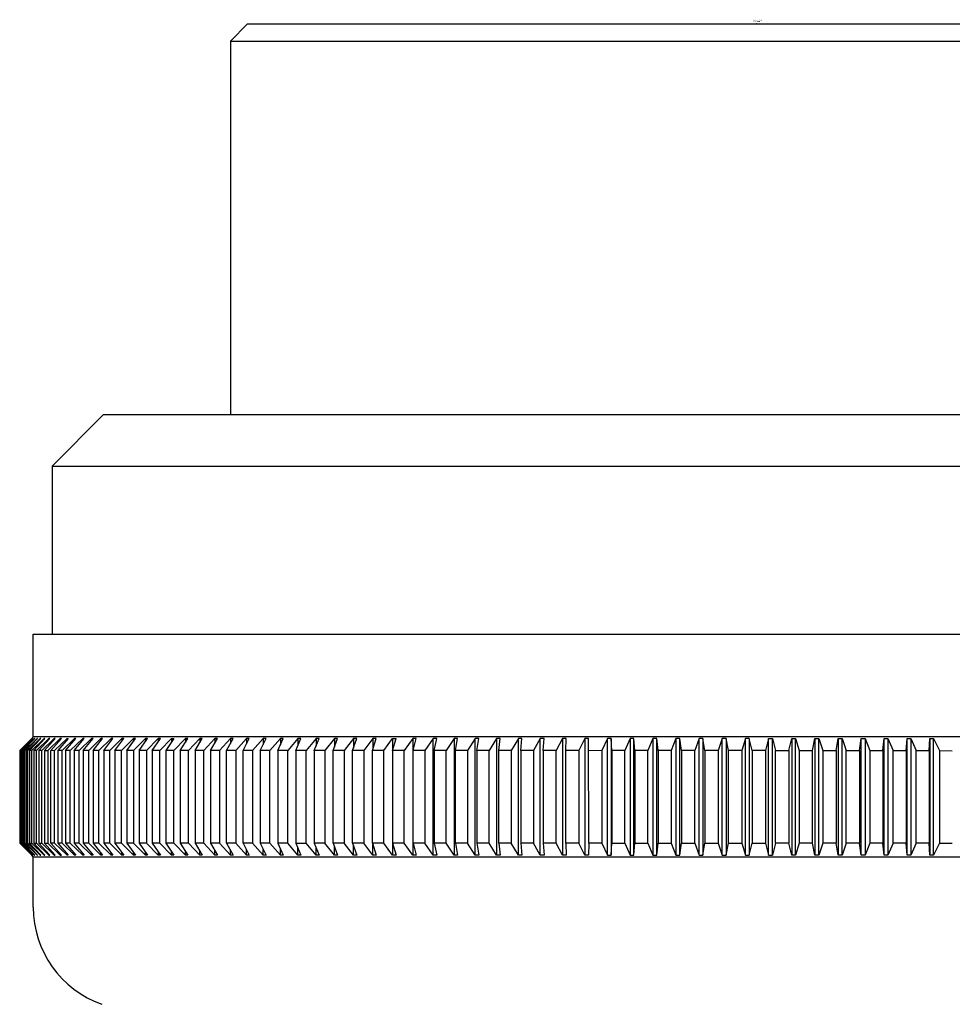
# Model space of a CAD drawing. Extents: x 2920.28 to 2922.88, y 125.25 to 134.78.
# Drawn here: x 2920.72 to 2921.79, y 133.65 to 134.78 of the extents above; entities that cross this region are included whole.
import ezdxf

# ---------------------------------------------------------------- set-up
doc = ezdxf.new("R2010")
doc.units = 0
doc.header["$LTSCALE"] = 0.64311
doc.layers.get('0').update_dxf_attribs({"color": 255, "linetype": 'CONTINUOUS'})
doc.layers.get('DEFPOINTS').update_dxf_attribs({"linetype": 'CONTINUOUS'})
doc.styles.get("Standard").update_dxf_attribs({"font": 'txt', "width": 0.8})

msp = doc.modelspace()

# ---------------------------------------------------------------- linework, layer by layer
for p, q in [((2920.9773, 134.7711), (2920.9577, 134.7514)), ((2920.9773, 134.7711), (2922.1781, 134.7711)), ((2920.9577, 134.7514), (2920.9577, 134.3223)), ((2920.9577, 134.7514), (2922.1978, 134.7514)), ((2920.812, 134.3223), (2920.7529, 134.2632)), ((2920.812, 134.3223), (2922.3435, 134.3223)), ((2920.7529, 134.2632), (2920.7529, 134.0703)), ((2920.7529, 134.2632), (2922.4025, 134.2632)), ((2920.7313, 134.0703), (2922.4242, 134.0703)), ((2920.7313, 133.9522), (2920.7313, 134.0703)), ((2920.7297, 133.9502), (2920.7158, 133.9365)), ((2920.7162, 133.9365), (2920.7298, 133.9502)), ((2920.7308, 133.9502), (2920.7169, 133.9365)), ((2920.7176, 133.9365), (2920.7311, 133.9502)), ((2920.7329, 133.9502), (2920.7188, 133.9365)), ((2920.7199, 133.9365), (2920.7333, 133.9502)), ((2920.7357, 133.9502), (2920.7216, 133.9365)), ((2920.7231, 133.9365), (2920.7363, 133.9502)), ((2920.7394, 133.9502), (2920.7252, 133.9365)), ((2920.7271, 133.9365), (2920.7401, 133.9502)), ((2920.7313, 133.9522), (2920.7297, 133.9502)), ((2920.7439, 133.9502), (2920.7297, 133.9365)), ((2920.7298, 133.9502), (2920.7297, 133.9502)), ((2920.7311, 133.9502), (2920.7308, 133.9502)), ((2922.4242, 133.9522), (2920.7313, 133.9522)), ((2920.7319, 133.9365), (2920.7448, 133.9502)), ((2920.7333, 133.9502), (2920.7329, 133.9502)), ((2920.7329, 133.9502), (2920.7329, 133.9498)), ((2920.7493, 133.9502), (2920.735, 133.9365)), ((2920.7363, 133.9502), (2920.7357, 133.9502)), ((2920.7357, 133.9502), (2920.7357, 133.9496)), ((2920.7376, 133.9365), (2920.7502, 133.9502)), ((2920.7401, 133.9502), (2920.7394, 133.9502)), ((2920.7394, 133.9502), (2920.7394, 133.9495)), ((2920.7554, 133.9502), (2920.7412, 133.9365)), ((2920.7448, 133.9502), (2920.7439, 133.9502)), ((2920.7439, 133.9502), (2920.7439, 133.9493)), ((2920.7565, 133.9502), (2920.7441, 133.9365)), ((2920.7481, 133.9365), (2920.7624, 133.9502)), ((2920.7502, 133.9502), (2920.7493, 133.9502)), ((2920.7493, 133.9502), (2920.7493, 133.9492)), ((2920.7514, 133.9365), (2920.7636, 133.9502)), ((2920.7565, 133.9502), (2920.7554, 133.9502)), ((2920.7554, 133.9502), (2920.7554, 133.949)), ((2920.7559, 133.9365), (2920.7701, 133.9502)), ((2920.7715, 133.9502), (2920.7596, 133.9365)), ((2920.7636, 133.9502), (2920.7624, 133.9502)), ((2920.7624, 133.9502), (2920.7624, 133.9488)), ((2920.7787, 133.9502), (2920.7645, 133.9365)), ((2920.7685, 133.9365), (2920.7802, 133.9502)), ((2920.7701, 133.9487), (2920.7701, 133.9502)), ((2920.7701, 133.9502), (2920.7715, 133.9502)), ((2920.7881, 133.9502), (2920.7739, 133.9365)), ((2920.7783, 133.9365), (2920.7897, 133.9502)), ((2920.7802, 133.9502), (2920.7787, 133.9502)), ((2920.7787, 133.9502), (2920.7787, 133.9485)), ((2920.7982, 133.9502), (2920.7841, 133.9365)), ((2920.7897, 133.9502), (2920.7881, 133.9502)), ((2920.7881, 133.9502), (2920.7881, 133.9483)), ((2920.7888, 133.9365), (2920.8, 133.9502)), ((2920.8091, 133.9502), (2920.7951, 133.9365)), ((2920.8, 133.9502), (2920.7982, 133.9502)), ((2920.7982, 133.9502), (2920.7982, 133.9481)), ((2920.8001, 133.9365), (2920.811, 133.9502)), ((2920.8208, 133.9502), (2920.8068, 133.9365)), ((2920.811, 133.9502), (2920.8091, 133.9502)), ((2920.8091, 133.9502), (2920.8091, 133.9478)), ((2920.8122, 133.9365), (2920.8228, 133.9502)), ((2920.8332, 133.9502), (2920.8193, 133.9365)), ((2920.8228, 133.9502), (2920.8208, 133.9502)), ((2920.8208, 133.9502), (2920.8208, 133.9476)), ((2920.825, 133.9365), (2920.8353, 133.9502)), ((2920.8463, 133.9502), (2920.8326, 133.9365)), ((2920.8353, 133.9502), (2920.8332, 133.9502)), ((2920.8332, 133.9502), (2920.8332, 133.9474)), ((2920.8386, 133.9365), (2920.8486, 133.9502)), ((2920.8486, 133.9502), (2920.8463, 133.9502)), ((2920.8463, 133.9502), (2920.8463, 133.9471)), ((2920.8602, 133.9502), (2920.8466, 133.9365)), ((2920.8529, 133.9365), (2920.8626, 133.9502)), ((2920.8626, 133.9502), (2920.8602, 133.9502)), ((2920.8602, 133.9502), (2920.8602, 133.9468)), ((2920.8748, 133.9502), (2920.8613, 133.9365)), ((2920.868, 133.9365), (2920.8773, 133.9502)), ((2920.8773, 133.9502), (2920.8748, 133.9502)), ((2920.8748, 133.9502), (2920.8748, 133.9465)), ((2920.8767, 133.9365), (2920.89, 133.9502)), ((2920.8926, 133.9502), (2920.8837, 133.9365)), ((2920.89, 133.9502), (2920.8926, 133.9502)), ((2920.89, 133.9502), (2920.89, 133.9462)), ((2920.906, 133.9502), (2920.8929, 133.9365)), ((2920.9001, 133.9365), (2920.9087, 133.9502)), ((2920.9087, 133.9502), (2920.906, 133.9502)), ((2920.906, 133.9502), (2920.906, 133.9459)), ((2920.9226, 133.9502), (2920.9096, 133.9365)), ((2920.9172, 133.9365), (2920.9254, 133.9502)), ((2920.9254, 133.9502), (2920.9226, 133.9502)), ((2920.9226, 133.9502), (2920.9226, 133.9455)), ((2920.9399, 133.9502), (2920.9271, 133.9365)), ((2920.9349, 133.9365), (2920.9428, 133.9502)), ((2920.9428, 133.9502), (2920.9399, 133.9502)), ((2920.9399, 133.9502), (2920.9399, 133.9451)), ((2920.9577, 133.9502), (2920.9452, 133.9365)), ((2920.9533, 133.9365), (2920.9608, 133.9502)), ((2920.9608, 133.9502), (2920.9577, 133.9502)), ((2920.9577, 133.9502), (2920.9577, 133.9447)), ((2920.9762, 133.9502), (2920.9639, 133.9365)), ((2920.9722, 133.9365), (2920.9794, 133.9502)), ((2920.9794, 133.9502), (2920.9762, 133.9502)), ((2920.9762, 133.9502), (2920.9762, 133.9442)), ((2920.9953, 133.9502), (2920.9832, 133.9365)), ((2920.9918, 133.9365), (2920.9986, 133.9502)), ((2920.9986, 133.9502), (2920.9953, 133.9502)), ((2920.9953, 133.9502), (2920.9953, 133.9436)), ((2921.015, 133.9502), (2921.0031, 133.9365)), ((2921.012, 133.9365), (2921.0183, 133.9502)), ((2921.0183, 133.9502), (2921.015, 133.9502)), ((2921.015, 133.9502), (2921.015, 133.943)), ((2921.0352, 133.9502), (2921.0236, 133.9365)), ((2921.0327, 133.9365), (2921.0386, 133.9502)), ((2921.0386, 133.9502), (2921.0352, 133.9502)), ((2921.0352, 133.9502), (2921.0352, 133.9423)), ((2921.056, 133.9502), (2921.0446, 133.9365)), ((2921.054, 133.9365), (2921.0595, 133.9502)), ((2921.0595, 133.9502), (2921.056, 133.9502)), ((2921.056, 133.9502), (2921.056, 133.9415)), ((2921.0772, 133.9502), (2921.0662, 133.9365)), ((2921.0757, 133.9365), (2921.0808, 133.9502)), ((2921.0808, 133.9502), (2921.0772, 133.9502)), ((2921.0772, 133.9502), (2921.0772, 133.9405)), ((2921.099, 133.9502), (2921.0882, 133.9365)), ((2921.098, 133.9365), (2921.1027, 133.9502)), ((2921.1027, 133.9502), (2921.099, 133.9502)), ((2921.099, 133.9502), (2921.099, 133.9394)), ((2921.1213, 133.9502), (2921.1108, 133.9365)), ((2921.1207, 133.9365), (2921.125, 133.9502)), ((2921.125, 133.9502), (2921.1213, 133.9502)), ((2921.1213, 133.9502), (2921.1213, 133.9381)), ((2921.1338, 133.9365), (2921.1439, 133.9502)), ((2921.1439, 133.9365), (2921.1478, 133.9502)), ((2921.1439, 133.9502), (2921.1478, 133.9502)), ((2921.1439, 133.9502), (2921.1439, 133.9365)), ((2921.1671, 133.9502), (2921.1572, 133.9365)), ((2921.1709, 133.9502), (2921.1671, 133.9502)), ((2921.1671, 133.9502), (2921.1671, 133.8164)), ((2921.1675, 133.9365), (2921.1709, 133.9502)), ((2921.1906, 133.9502), (2921.181, 133.9365)), ((2921.1945, 133.9502), (2921.1906, 133.9502)), ((2921.1906, 133.8164), (2921.1906, 133.9502)), ((2921.1916, 133.9365), (2921.1945, 133.9502)), ((2921.2145, 133.9502), (2921.2053, 133.9365)), ((2921.2185, 133.9502), (2921.2145, 133.9502)), ((2921.2145, 133.9502), (2921.2145, 133.8164)), ((2921.216, 133.9365), (2921.2185, 133.9502)), ((2921.2387, 133.9502), (2921.2299, 133.9365)), ((2921.2428, 133.9502), (2921.2387, 133.9502)), ((2921.2387, 133.8164), (2921.2387, 133.9502)), ((2921.2407, 133.9365), (2921.2428, 133.9502)), ((2921.2633, 133.9502), (2921.2548, 133.9365)), ((2921.2675, 133.9502), (2921.2633, 133.9502)), ((2921.2633, 133.9502), (2921.2633, 133.8164)), ((2921.2658, 133.9365), (2921.2675, 133.9502)), ((2921.2883, 133.9502), (2921.2801, 133.9365)), ((2921.2924, 133.9502), (2921.2883, 133.9502)), ((2921.2883, 133.8164), (2921.2883, 133.9502)), ((2921.2912, 133.9365), (2921.2924, 133.9502)), ((2921.3134, 133.9502), (2921.3057, 133.9365)), ((2921.3177, 133.9502), (2921.3134, 133.9502)), ((2921.3134, 133.8164), (2921.3134, 133.9502)), ((2921.3169, 133.9365), (2921.3177, 133.9502)), ((2921.3389, 133.9503), (2921.3315, 133.9365)), ((2921.3432, 133.9502), (2921.3389, 133.9503)), ((2921.3389, 133.9502), (2921.3389, 133.8164)), ((2921.3429, 133.9365), (2921.3432, 133.9502)), ((2921.3646, 133.9502), (2921.3576, 133.9365)), ((2921.3689, 133.9502), (2921.3646, 133.9502)), ((2921.3646, 133.9502), (2921.3646, 133.8164)), ((2921.369, 133.8302), (2921.3689, 133.9502)), ((2921.3905, 133.9502), (2921.3839, 133.9365)), ((2921.3948, 133.9502), (2921.3905, 133.9502)), ((2921.3905, 133.8164), (2921.3905, 133.9502)), ((2921.3954, 133.9365), (2921.3948, 133.9502)), ((2921.3948, 133.9502), (2921.3948, 133.8164)), ((2921.4166, 133.9502), (2921.4104, 133.9365)), ((2921.4209, 133.9502), (2921.4166, 133.9502)), ((2921.4166, 133.9502), (2921.4166, 133.8164)), ((2921.422, 133.9365), (2921.4209, 133.9502)), ((2921.4209, 133.8164), (2921.4209, 133.9502)), ((2921.4428, 133.9502), (2921.437, 133.9365)), ((2921.4472, 133.9502), (2921.4428, 133.9502)), ((2921.4428, 133.9502), (2921.4428, 133.8164)), ((2921.4487, 133.9365), (2921.4472, 133.9502)), ((2921.4472, 133.8164), (2921.4472, 133.9502)), ((2921.4692, 133.9502), (2921.4638, 133.9365)), ((2921.4736, 133.9502), (2921.4692, 133.9502)), ((2921.4692, 133.9502), (2921.4692, 133.8164)), ((2921.4755, 133.9365), (2921.4736, 133.9502)), ((2921.4736, 133.8164), (2921.4736, 133.9502)), ((2921.4957, 133.9502), (2921.4907, 133.9365)), ((2921.5001, 133.9502), (2921.4957, 133.9502)), ((2921.4957, 133.8164), (2921.4957, 133.9502)), ((2921.5025, 133.9365), (2921.5001, 133.9502)), ((2921.5001, 133.9502), (2921.5001, 133.8164)), ((2921.5222, 133.9502), (2921.5177, 133.9365)), ((2921.5267, 133.9502), (2921.5222, 133.9502)), ((2921.5222, 133.8164), (2921.5222, 133.9502)), ((2921.5295, 133.9365), (2921.5267, 133.9502)), ((2921.5267, 133.9502), (2921.5267, 133.8164)), ((2921.5489, 133.9502), (2921.5447, 133.9365)), ((2921.5533, 133.9502), (2921.5489, 133.9502)), ((2921.5489, 133.8164), (2921.5489, 133.9502)), ((2921.5566, 133.9365), (2921.5533, 133.9502)), ((2921.5533, 133.9502), (2921.5533, 133.8164)), ((2921.5755, 133.9502), (2921.5718, 133.9365)), ((2921.5755, 133.8164), (2921.5755, 133.9502)), ((2921.5755, 133.9502), (2921.5799, 133.9502)), ((2921.5799, 133.8164), (2921.5799, 133.9502)), ((2921.5799, 133.9502), (2921.5836, 133.9365)), ((2921.5989, 133.9365), (2921.6022, 133.9502)), ((2921.6022, 133.9502), (2921.6066, 133.9502)), ((2921.6022, 133.9502), (2921.6022, 133.8164)), ((2921.6066, 133.9502), (2921.6107, 133.9365)), ((2921.6066, 133.8164), (2921.6066, 133.9502)), ((2921.626, 133.9365), (2921.6288, 133.9502)), ((2921.6288, 133.9502), (2921.6332, 133.9502)), ((2921.6288, 133.9502), (2921.6288, 133.8164)), ((2921.6332, 133.9502), (2921.6378, 133.9365)), ((2921.6332, 133.8164), (2921.6332, 133.9502)), ((2921.653, 133.9365), (2921.6554, 133.9502)), ((2921.6554, 133.9502), (2921.6598, 133.9502)), ((2921.6554, 133.9502), (2921.6554, 133.8164)), ((2921.6598, 133.9502), (2921.6647, 133.9365)), ((2921.6598, 133.8164), (2921.6598, 133.9502)), ((2921.6799, 133.9365), (2921.6819, 133.9502)), ((2921.6819, 133.9502), (2921.6863, 133.9502)), ((2921.6819, 133.8164), (2921.6819, 133.9502)), ((2921.6863, 133.9502), (2921.6916, 133.9365)), ((2921.6863, 133.9502), (2921.6863, 133.8164)), ((2921.7068, 133.9365), (2921.7083, 133.9502)), ((2921.7083, 133.9502), (2921.7126, 133.9502)), ((2921.7083, 133.8164), (2921.7083, 133.9502)), ((2921.7126, 133.9502), (2921.7184, 133.9365)), ((2921.7126, 133.9502), (2921.7126, 133.8164)), ((2921.7335, 133.9365), (2921.7345, 133.9502)), ((2921.7345, 133.9502), (2921.7389, 133.9502)), ((2921.7345, 133.8164), (2921.7345, 133.9502)), ((2921.7389, 133.9502), (2921.7451, 133.9365)), ((2921.7389, 133.9502), (2921.7389, 133.8164)), ((2921.76, 133.9365), (2921.7606, 133.9502)), ((2921.7606, 133.9502), (2921.765, 133.9502)), ((2921.7606, 133.9502), (2921.7606, 133.8164)), ((2921.765, 133.9502), (2921.7716, 133.9365)), ((2921.765, 133.8164), (2921.765, 133.9502)), ((2920.7158, 133.9365), (2920.7158, 133.8302)), ((2920.7169, 133.9365), (2920.7162, 133.9365)), ((2920.7162, 133.9365), (2920.7162, 133.8302)), ((2920.7169, 133.8302), (2920.7169, 133.9365)), ((2920.7188, 133.9365), (2920.7176, 133.9365)), ((2920.7176, 133.9365), (2920.7176, 133.8302)), ((2920.7188, 133.8302), (2920.7188, 133.9365)), ((2920.7216, 133.9365), (2920.7199, 133.9365)), ((2920.7199, 133.9365), (2920.7199, 133.8302)), ((2920.7216, 133.8302), (2920.7216, 133.9365)), ((2920.7252, 133.9365), (2920.7231, 133.9365)), ((2920.7231, 133.9365), (2920.7231, 133.8302)), ((2920.7252, 133.8302), (2920.7252, 133.9365)), ((2920.7297, 133.9365), (2920.7271, 133.9365)), ((2920.7271, 133.9365), (2920.7271, 133.8302)), ((2920.7297, 133.8302), (2920.7297, 133.9365)), ((2920.735, 133.9365), (2920.7319, 133.9365)), ((2920.7319, 133.9365), (2920.7319, 133.8302)), ((2920.735, 133.8302), (2920.735, 133.9365)), ((2920.7412, 133.9365), (2920.7376, 133.9365)), ((2920.7376, 133.9365), (2920.7376, 133.8302)), ((2920.7412, 133.8302), (2920.7412, 133.9365)), ((2920.7441, 133.9365), (2920.7481, 133.9365)), ((2920.7441, 133.9365), (2920.7441, 133.8302)), ((2920.7481, 133.9365), (2920.7481, 133.8302)), ((2920.7514, 133.8302), (2920.7514, 133.9365)), ((2920.7559, 133.9365), (2920.7514, 133.9364)), ((2920.7559, 133.8302), (2920.7559, 133.9365)), ((2920.7596, 133.9365), (2920.7596, 133.8302)), ((2920.7645, 133.9365), (2920.7596, 133.9365)), ((2920.7596, 133.9365), (2920.7596, 133.8302)), ((2920.7645, 133.8302), (2920.7645, 133.9365)), ((2920.7739, 133.9365), (2920.7685, 133.9365)), ((2920.7685, 133.9365), (2920.7685, 133.8302)), ((2920.7739, 133.8302), (2920.7739, 133.9365)), ((2920.7841, 133.9365), (2920.7783, 133.9365)), ((2920.7783, 133.9365), (2920.7783, 133.8302)), ((2920.7841, 133.8302), (2920.7841, 133.9365)), ((2920.7951, 133.9365), (2920.7888, 133.9365)), ((2920.7888, 133.9365), (2920.7888, 133.8302)), ((2920.7951, 133.8302), (2920.7951, 133.9365)), ((2920.8068, 133.9365), (2920.8001, 133.9365)), ((2920.8001, 133.9365), (2920.8001, 133.8302)), ((2920.8068, 133.8302), (2920.8068, 133.9365)), ((2920.8193, 133.9365), (2920.8122, 133.9365)), ((2920.8122, 133.9365), (2920.8122, 133.8302)), ((2920.8193, 133.8302), (2920.8193, 133.9365)), ((2920.8326, 133.9365), (2920.825, 133.9365)), ((2920.825, 133.9365), (2920.825, 133.8302)), ((2920.8326, 133.8302), (2920.8326, 133.9365)), ((2920.8466, 133.9365), (2920.8386, 133.9365)), ((2920.8386, 133.9365), (2920.8386, 133.8302)), ((2920.8466, 133.9365), (2920.8466, 133.8302)), ((2920.8613, 133.9365), (2920.8529, 133.9365)), ((2920.8529, 133.9365), (2920.8529, 133.8302)), ((2920.8613, 133.9365), (2920.8613, 133.8302)), ((2920.8767, 133.9365), (2920.868, 133.9365)), ((2920.868, 133.9365), (2920.868, 133.8302)), ((2920.8767, 133.8302), (2920.8767, 133.9365)), ((2920.8929, 133.9365), (2920.8837, 133.9365)), ((2920.8837, 133.9365), (2920.8837, 133.8301)), ((2920.8929, 133.8302), (2920.8929, 133.9365)), ((2920.9096, 133.9365), (2920.9001, 133.9365)), ((2920.9001, 133.9365), (2920.9001, 133.8302)), ((2920.9096, 133.8302), (2920.9096, 133.9365)), ((2920.9271, 133.9365), (2920.9172, 133.9365)), ((2920.9172, 133.9365), (2920.9172, 133.8302)), ((2920.9271, 133.8302), (2920.9271, 133.9365)), ((2920.9452, 133.9365), (2920.9349, 133.9365)), ((2920.9349, 133.9365), (2920.9349, 133.8302)), ((2920.9452, 133.9365), (2920.9452, 133.8302)), ((2920.9639, 133.9365), (2920.9533, 133.9365)), ((2920.9533, 133.8302), (2920.9533, 133.9365)), ((2920.9639, 133.9365), (2920.9639, 133.8302)), ((2920.9832, 133.9365), (2920.9722, 133.9365)), ((2920.9722, 133.8302), (2920.9722, 133.9365)), ((2920.9832, 133.9365), (2920.9832, 133.8302)), ((2921.0031, 133.9365), (2920.9918, 133.9365)), ((2920.9918, 133.9365), (2920.9918, 133.8302)), ((2921.0031, 133.8302), (2921.0031, 133.9365)), ((2921.0236, 133.9365), (2921.012, 133.9365)), ((2921.012, 133.9365), (2921.012, 133.8302)), ((2921.0236, 133.8302), (2921.0236, 133.9365)), ((2921.0446, 133.9365), (2921.0327, 133.9365)), ((2921.0327, 133.9365), (2921.0327, 133.8302)), ((2921.0446, 133.8302), (2921.0446, 133.9365)), ((2921.0662, 133.9365), (2921.054, 133.9365)), ((2921.054, 133.9365), (2921.054, 133.8302)), ((2921.0662, 133.9365), (2921.0662, 133.8302)), ((2921.0882, 133.9365), (2921.0757, 133.9365)), ((2921.0757, 133.8302), (2921.0757, 133.9365)), ((2921.0882, 133.9365), (2921.0882, 133.8302)), ((2921.1108, 133.9365), (2921.098, 133.9365)), ((2921.098, 133.8302), (2921.098, 133.9365)), ((2921.1108, 133.9365), (2921.1108, 133.8302)), ((2921.1338, 133.9365), (2921.1207, 133.9365)), ((2921.1207, 133.8302), (2921.1207, 133.9365)), ((2921.1338, 133.8302), (2921.1338, 133.9365)), ((2921.1572, 133.9365), (2921.1439, 133.9365)), ((2921.1439, 133.9365), (2921.1439, 133.8164)), ((2921.1572, 133.8302), (2921.1572, 133.9365)), ((2921.181, 133.9365), (2921.1675, 133.9365)), ((2921.1675, 133.8302), (2921.1675, 133.9365)), ((2921.181, 133.9365), (2921.181, 133.8302)), ((2921.2053, 133.9365), (2921.1916, 133.9365)), ((2921.1916, 133.9365), (2921.1916, 133.8302)), ((2921.2053, 133.8302), (2921.2053, 133.9365)), ((2921.2299, 133.9365), (2921.216, 133.9365)), ((2921.216, 133.8302), (2921.216, 133.9365)), ((2921.2299, 133.9365), (2921.2299, 133.8302)), ((2921.2548, 133.9365), (2921.2407, 133.9365)), ((2921.2407, 133.9365), (2921.2407, 133.8302)), ((2921.2548, 133.8302), (2921.2548, 133.9365)), ((2921.2801, 133.9365), (2921.2658, 133.9365)), ((2921.2658, 133.8302), (2921.2658, 133.9365)), ((2921.2801, 133.9365), (2921.2801, 133.8302)), ((2921.3057, 133.9365), (2921.2912, 133.9365)), ((2921.2912, 133.9365), (2921.2912, 133.8302)), ((2921.3057, 133.9365), (2921.3057, 133.8302)), ((2921.3315, 133.9365), (2921.3169, 133.9365)), ((2921.3169, 133.9365), (2921.3169, 133.8302)), ((2921.3315, 133.8302), (2921.3315, 133.9365)), ((2921.3576, 133.9365), (2921.3429, 133.9365)), ((2921.3429, 133.8302), (2921.3429, 133.9365)), ((2921.3576, 133.9365), (2921.3576, 133.8302)), ((2921.3839, 133.9365), (2921.369, 133.9363)), ((2921.3839, 133.9365), (2921.3839, 133.8302)), ((2921.4104, 133.9365), (2921.3954, 133.9365)), ((2921.3954, 133.9365), (2921.3954, 133.8302)), ((2921.4104, 133.8302), (2921.4104, 133.9365)), ((2921.437, 133.9365), (2921.422, 133.9365)), ((2921.422, 133.9365), (2921.422, 133.8302)), ((2921.437, 133.8302), (2921.437, 133.9365)), ((2921.4638, 133.9365), (2921.4487, 133.9365)), ((2921.4487, 133.9365), (2921.4487, 133.8302)), ((2921.4638, 133.9365), (2921.4638, 133.8302)), ((2921.4907, 133.9365), (2921.4755, 133.9365)), ((2921.4755, 133.9365), (2921.4755, 133.8302)), ((2921.4907, 133.8302), (2921.4907, 133.9365)), ((2921.5177, 133.9365), (2921.5025, 133.9365)), ((2921.5025, 133.9365), (2921.5025, 133.8302)), ((2921.5177, 133.9365), (2921.5177, 133.8302)), ((2921.5447, 133.9365), (2921.5295, 133.9365)), ((2921.5295, 133.8302), (2921.5295, 133.9365)), ((2921.5447, 133.9365), (2921.5447, 133.8302)), ((2921.5718, 133.9365), (2921.5566, 133.9365)), ((2921.5566, 133.9365), (2921.5566, 133.8302)), ((2921.5718, 133.9365), (2921.5718, 133.8302)), ((2921.5836, 133.9365), (2921.5989, 133.9365)), ((2921.5836, 133.8302), (2921.5836, 133.9365)), ((2921.5989, 133.9365), (2921.5989, 133.8302)), ((2921.6107, 133.9365), (2921.626, 133.9365)), ((2921.6107, 133.9365), (2921.6107, 133.8302)), ((2921.626, 133.8302), (2921.626, 133.9365)), ((2921.6378, 133.9365), (2921.653, 133.9365)), ((2921.6378, 133.9365), (2921.6378, 133.8302)), ((2921.653, 133.9365), (2921.653, 133.8302)), ((2921.6647, 133.9365), (2921.6799, 133.9365)), ((2921.6647, 133.8302), (2921.6647, 133.9365)), ((2921.6799, 133.9365), (2921.6799, 133.8302)), ((2921.6916, 133.9365), (2921.7068, 133.9365)), ((2921.6916, 133.9365), (2921.6916, 133.8302)), ((2921.7068, 133.9365), (2921.7068, 133.8302)), ((2921.7184, 133.9365), (2921.7335, 133.9365)), ((2921.7184, 133.8302), (2921.7184, 133.9365)), ((2921.7335, 133.9365), (2921.7335, 133.8302)), ((2921.7451, 133.9365), (2921.76, 133.9365)), ((2921.7451, 133.8302), (2921.7451, 133.9365)), ((2921.76, 133.9365), (2921.76, 133.8302)), ((2921.7716, 133.9365), (2921.7716, 133.8302)), ((2921.7716, 133.9365), (2921.7864, 133.9363)), ((2920.7158, 133.8302), (2920.7297, 133.8164)), ((2920.7298, 133.8164), (2920.7162, 133.8302)), ((2920.7162, 133.8302), (2920.7169, 133.8302)), ((2920.7169, 133.8302), (2920.7308, 133.8164)), ((2920.7311, 133.8164), (2920.7176, 133.8302)), ((2920.7176, 133.8302), (2920.7188, 133.8302)), ((2920.7188, 133.8302), (2920.7329, 133.8164)), ((2920.7333, 133.8164), (2920.7199, 133.8302)), ((2920.7199, 133.8302), (2920.7216, 133.8302)), ((2920.7216, 133.8302), (2920.7357, 133.8164)), ((2920.7363, 133.8164), (2920.7231, 133.8302)), ((2920.7231, 133.8302), (2920.7252, 133.8302)), ((2920.7252, 133.8302), (2920.7394, 133.8164)), ((2920.7401, 133.8164), (2920.7271, 133.8302)), ((2920.7271, 133.8302), (2920.7297, 133.8302)), ((2920.7297, 133.8302), (2920.7439, 133.8164)), ((2920.7448, 133.8164), (2920.7319, 133.8302)), ((2920.7319, 133.8302), (2920.735, 133.8302)), ((2920.735, 133.8302), (2920.7493, 133.8164)), ((2920.7502, 133.8164), (2920.7376, 133.8302)), ((2920.7376, 133.8302), (2920.7412, 133.8302)), ((2920.7412, 133.8302), (2920.7554, 133.8164)), ((2920.7565, 133.8164), (2920.7441, 133.8302)), ((2920.7441, 133.8302), (2920.7481, 133.8302)), ((2920.7481, 133.8302), (2920.7624, 133.8164)), ((2920.7636, 133.8164), (2920.7514, 133.8302)), ((2920.7559, 133.8302), (2920.7514, 133.8302)), ((2920.7701, 133.8164), (2920.7559, 133.8302)), ((2920.7596, 133.8302), (2920.7715, 133.8164)), ((2920.7645, 133.8302), (2920.7596, 133.8302)), ((2920.7787, 133.8164), (2920.7645, 133.8302)), ((2920.7739, 133.8302), (2920.7685, 133.8302)), ((2920.7685, 133.8302), (2920.7802, 133.8164)), ((2920.7881, 133.8164), (2920.7739, 133.8302)), ((2920.7841, 133.8302), (2920.7783, 133.8302)), ((2920.7783, 133.8302), (2920.7897, 133.8164)), ((2920.7982, 133.8164), (2920.7841, 133.8302)), ((2920.7951, 133.8302), (2920.7888, 133.8302)), ((2920.7888, 133.8302), (2920.8, 133.8164)), ((2920.8091, 133.8164), (2920.7951, 133.8302)), ((2920.8068, 133.8302), (2920.8001, 133.8302)), ((2920.8001, 133.8302), (2920.811, 133.8164)), ((2920.8208, 133.8164), (2920.8068, 133.8302)), ((2920.8193, 133.8302), (2920.8122, 133.8302)), ((2920.8122, 133.8302), (2920.8228, 133.8164)), ((2920.8332, 133.8164), (2920.8193, 133.8302)), ((2920.8326, 133.8302), (2920.825, 133.8302)), ((2920.825, 133.8302), (2920.8353, 133.8164)), ((2920.8463, 133.8164), (2920.8326, 133.8302)), ((2920.8466, 133.8302), (2920.8386, 133.8302)), ((2920.8386, 133.8302), (2920.8486, 133.8164)), ((2920.8602, 133.8164), (2920.8466, 133.8302)), ((2920.8613, 133.8302), (2920.8529, 133.8302)), ((2920.8529, 133.8302), (2920.8626, 133.8164)), ((2920.8748, 133.8164), (2920.8613, 133.8302)), ((2920.8767, 133.8302), (2920.868, 133.8302)), ((2920.868, 133.8302), (2920.8773, 133.8164)), ((2920.89, 133.8164), (2920.8767, 133.8302)), ((2920.8929, 133.8301), (2920.8837, 133.8301)), ((2920.8837, 133.8301), (2920.8926, 133.8164)), ((2920.906, 133.8164), (2920.8929, 133.8301)), ((2920.9096, 133.8302), (2920.9001, 133.8302)), ((2920.9001, 133.8302), (2920.9087, 133.8164)), ((2920.9226, 133.8164), (2920.9096, 133.8302)), ((2920.9271, 133.8301), (2920.9172, 133.8302)), ((2920.9172, 133.8302), (2920.9254, 133.8164)), ((2920.9399, 133.8164), (2920.9271, 133.8301)), ((2920.9452, 133.8302), (2920.9349, 133.8302)), ((2920.9349, 133.8302), (2920.9428, 133.8164)), ((2920.9577, 133.8164), (2920.9452, 133.8302)), ((2920.9639, 133.8302), (2920.9533, 133.8302)), ((2920.9533, 133.8302), (2920.9608, 133.8164)), ((2920.9762, 133.8164), (2920.9639, 133.8302)), ((2920.9832, 133.8302), (2920.9722, 133.8302)), ((2920.9722, 133.8302), (2920.9794, 133.8164)), ((2920.9953, 133.8164), (2920.9832, 133.8302)), ((2921.0031, 133.8302), (2920.9918, 133.8302)), ((2920.9918, 133.8302), (2920.9986, 133.8164)), ((2921.015, 133.8164), (2921.0031, 133.8302)), ((2921.0236, 133.8302), (2921.012, 133.8302)), ((2921.012, 133.8302), (2921.0183, 133.8164)), ((2921.0352, 133.8164), (2921.0236, 133.8302)), ((2921.0327, 133.8302), (2921.0446, 133.8302)), ((2921.0327, 133.8302), (2921.0386, 133.8164)), ((2921.056, 133.8164), (2921.0446, 133.8302)), ((2921.0662, 133.8302), (2921.054, 133.8302)), ((2921.054, 133.8302), (2921.0595, 133.8164)), ((2921.0772, 133.8164), (2921.0662, 133.8302)), ((2921.0882, 133.8302), (2921.0757, 133.8302)), ((2921.0757, 133.8302), (2921.0808, 133.8164)), ((2921.0772, 133.8164), (2921.0772, 133.8261)), ((2921.099, 133.8164), (2921.0882, 133.8302)), ((2921.1108, 133.8302), (2921.098, 133.8302)), ((2921.098, 133.8302), (2921.1027, 133.8164)), ((2921.099, 133.8164), (2921.099, 133.8272)), ((2921.1213, 133.8164), (2921.1108, 133.8302)), ((2921.1338, 133.8302), (2921.1207, 133.8302)), ((2921.1207, 133.8302), (2921.125, 133.8164)), ((2921.1213, 133.8164), (2921.1213, 133.8285)), ((2921.1439, 133.8164), (2921.1338, 133.8302)), ((2921.1572, 133.8302), (2921.1439, 133.8302)), ((2921.1439, 133.8302), (2921.1478, 133.8164)), ((2921.1671, 133.8164), (2921.1572, 133.8302)), ((2921.181, 133.8302), (2921.1675, 133.8302)), ((2921.1675, 133.8302), (2921.1709, 133.8164)), ((2921.1906, 133.8164), (2921.181, 133.8302)), ((2921.2053, 133.8302), (2921.1916, 133.8302)), ((2921.1916, 133.8302), (2921.1945, 133.8164)), ((2921.2145, 133.8164), (2921.2053, 133.8302)), ((2921.2299, 133.8302), (2921.216, 133.8302)), ((2921.216, 133.8302), (2921.2185, 133.8164)), ((2921.2387, 133.8164), (2921.2299, 133.8302)), ((2921.2548, 133.8302), (2921.2407, 133.8302)), ((2921.2407, 133.8302), (2921.2428, 133.8164)), ((2921.2633, 133.8164), (2921.2548, 133.8302)), ((2921.2801, 133.8302), (2921.2658, 133.8302)), ((2921.2658, 133.8302), (2921.2675, 133.8164)), ((2921.2883, 133.8164), (2921.2801, 133.8302)), ((2921.3057, 133.8302), (2921.2912, 133.8302)), ((2921.2912, 133.8302), (2921.2924, 133.8164)), ((2921.3134, 133.8164), (2921.3057, 133.8302)), ((2921.3315, 133.8302), (2921.3169, 133.8302)), ((2921.3169, 133.8302), (2921.3177, 133.8164)), ((2921.3389, 133.8164), (2921.3315, 133.8302)), ((2921.3576, 133.8302), (2921.3429, 133.8302)), ((2921.3429, 133.8302), (2921.3432, 133.8164)), ((2921.3646, 133.8164), (2921.3576, 133.8302)), ((2921.369, 133.8302), (2921.3689, 133.8164)), ((2921.3839, 133.8302), (2921.369, 133.8302)), ((2921.3839, 133.8302), (2921.3905, 133.8164)), ((2921.3948, 133.8164), (2921.3954, 133.8302)), ((2921.3954, 133.8302), (2921.4104, 133.8302)), ((2921.4104, 133.8302), (2921.4166, 133.8164)), ((2921.4209, 133.8164), (2921.422, 133.8302)), ((2921.422, 133.8302), (2921.437, 133.8302)), ((2921.437, 133.8302), (2921.4428, 133.8164)), ((2921.4472, 133.8164), (2921.4487, 133.8302)), ((2921.4487, 133.8302), (2921.4638, 133.8302)), ((2921.4638, 133.8302), (2921.4692, 133.8164)), ((2921.4736, 133.8164), (2921.4755, 133.8302)), ((2921.4755, 133.8302), (2921.4907, 133.8302)), ((2921.4907, 133.8302), (2921.4957, 133.8164)), ((2921.5001, 133.8164), (2921.5025, 133.8302)), ((2921.5025, 133.8302), (2921.5177, 133.8302)), ((2921.5177, 133.8302), (2921.5222, 133.8164)), ((2921.5267, 133.8164), (2921.5295, 133.8302)), ((2921.5295, 133.8302), (2921.5447, 133.8302)), ((2921.5447, 133.8302), (2921.5489, 133.8164)), ((2921.5533, 133.8164), (2921.5566, 133.8302)), ((2921.5566, 133.8302), (2921.5718, 133.8302)), ((2921.5718, 133.8302), (2921.5755, 133.8164)), ((2921.5836, 133.8302), (2921.5799, 133.8164)), ((2921.5989, 133.8302), (2921.5836, 133.8302)), ((2921.6022, 133.8164), (2921.5989, 133.8302)), ((2921.6107, 133.8302), (2921.6066, 133.8164)), ((2921.626, 133.8302), (2921.6107, 133.8302)), ((2921.6288, 133.8164), (2921.626, 133.8302)), ((2921.6378, 133.8302), (2921.6332, 133.8164)), ((2921.653, 133.8302), (2921.6378, 133.8302)), ((2921.6554, 133.8164), (2921.653, 133.8302)), ((2921.6647, 133.8302), (2921.6598, 133.8164)), ((2921.6799, 133.8302), (2921.6647, 133.8302)), ((2921.6819, 133.8164), (2921.6799, 133.8302)), ((2921.6916, 133.8302), (2921.6863, 133.8164)), ((2921.7068, 133.8302), (2921.6916, 133.8302)), ((2921.7083, 133.8164), (2921.7068, 133.8302)), ((2921.7184, 133.8302), (2921.7126, 133.8164)), ((2921.7335, 133.8302), (2921.7184, 133.8302)), ((2921.7345, 133.8164), (2921.7335, 133.8302)), ((2921.7451, 133.8302), (2921.7389, 133.8164)), ((2921.76, 133.8302), (2921.7451, 133.8302)), ((2921.7606, 133.8164), (2921.76, 133.8302)), ((2921.7716, 133.8302), (2921.765, 133.8164)), ((2921.7716, 133.8302), (2921.7864, 133.8302)), ((2920.7297, 133.8164), (2920.7298, 133.8164)), ((2920.7313, 133.8144), (2920.7297, 133.8164)), ((2920.7308, 133.8164), (2920.7311, 133.8164)), ((2920.7313, 133.7565), (2920.7313, 133.8144)), ((2920.7313, 133.8144), (2922.4242, 133.8144)), ((2920.7329, 133.8164), (2920.7329, 133.8168)), ((2920.7329, 133.8164), (2920.7333, 133.8164)), ((2920.7357, 133.8164), (2920.7357, 133.817)), ((2920.7357, 133.8164), (2920.7363, 133.8164)), ((2920.7394, 133.8164), (2920.7394, 133.8171)), ((2920.7394, 133.8164), (2920.7401, 133.8164)), ((2920.7439, 133.8164), (2920.7439, 133.8173)), ((2920.7439, 133.8164), (2920.7448, 133.8164)), ((2920.7493, 133.8164), (2920.7493, 133.8174)), ((2920.7493, 133.8164), (2920.7502, 133.8164)), ((2920.7554, 133.8164), (2920.7554, 133.8176)), ((2920.7554, 133.8164), (2920.7565, 133.8164)), ((2920.7624, 133.8164), (2920.7624, 133.8178)), ((2920.7624, 133.8164), (2920.7636, 133.8164)), ((2920.7701, 133.8164), (2920.7701, 133.818)), ((2920.7715, 133.8164), (2920.7701, 133.8164)), ((2920.7787, 133.8164), (2920.7787, 133.8181)), ((2920.7802, 133.8164), (2920.7787, 133.8164)), ((2920.7881, 133.8164), (2920.7881, 133.8183)), ((2920.7897, 133.8164), (2920.7881, 133.8164)), ((2920.7982, 133.8164), (2920.7982, 133.8185)), ((2920.8, 133.8164), (2920.7982, 133.8164)), ((2920.8091, 133.8164), (2920.8091, 133.8188)), ((2920.811, 133.8164), (2920.8091, 133.8164)), ((2920.8208, 133.8164), (2920.8208, 133.819)), ((2920.8228, 133.8164), (2920.8208, 133.8164)), ((2920.8332, 133.8164), (2920.8332, 133.8192)), ((2920.8353, 133.8164), (2920.8332, 133.8164)), ((2920.8463, 133.8164), (2920.8463, 133.8195)), ((2920.8486, 133.8164), (2920.8463, 133.8164)), ((2920.8602, 133.8164), (2920.8602, 133.8198)), ((2920.8626, 133.8164), (2920.8602, 133.8164)), ((2920.8748, 133.8201), (2920.8748, 133.8164)), ((2920.8773, 133.8164), (2920.8748, 133.8164)), ((2920.89, 133.8164), (2920.89, 133.8204)), ((2920.8926, 133.8164), (2920.89, 133.8164)), ((2920.906, 133.8164), (2920.906, 133.8207)), ((2920.9087, 133.8164), (2920.906, 133.8164)), ((2920.9226, 133.8164), (2920.9226, 133.8211)), ((2920.9254, 133.8164), (2920.9226, 133.8164)), ((2920.9399, 133.8164), (2920.9399, 133.8215)), ((2920.9428, 133.8164), (2920.9399, 133.8164)), ((2920.9577, 133.8164), (2920.9577, 133.8219)), ((2920.9608, 133.8164), (2920.9577, 133.8164)), ((2920.9762, 133.8164), (2920.9762, 133.8224)), ((2920.9794, 133.8164), (2920.9762, 133.8164)), ((2920.9953, 133.8164), (2920.9953, 133.823)), ((2920.9986, 133.8164), (2920.9953, 133.8164)), ((2921.015, 133.8164), (2921.015, 133.8236)), ((2921.0183, 133.8164), (2921.015, 133.8164)), ((2921.0352, 133.8164), (2921.0352, 133.8243)), ((2921.0386, 133.8164), (2921.0352, 133.8164)), ((2921.056, 133.8164), (2921.056, 133.8251)), ((2921.0595, 133.8164), (2921.056, 133.8164)), ((2921.0808, 133.8164), (2921.0772, 133.8164)), ((2921.1027, 133.8164), (2921.099, 133.8164)), ((2921.125, 133.8164), (2921.1213, 133.8164)), ((2921.1478, 133.8164), (2921.1439, 133.8164)), ((2921.1709, 133.8164), (2921.1671, 133.8164)), ((2921.1945, 133.8164), (2921.1906, 133.8164)), ((2921.2185, 133.8164), (2921.2145, 133.8164)), ((2921.2428, 133.8164), (2921.2387, 133.8164)), ((2921.2675, 133.8164), (2921.2633, 133.8164)), ((2921.2924, 133.8164), (2921.2883, 133.8164)), ((2921.3177, 133.8164), (2921.3134, 133.8164)), ((2921.3432, 133.8164), (2921.3389, 133.8164)), ((2921.3689, 133.8164), (2921.3646, 133.8164)), ((2921.3905, 133.8164), (2921.3948, 133.8164)), ((2921.4166, 133.8164), (2921.4209, 133.8164)), ((2921.4428, 133.8164), (2921.4472, 133.8164)), ((2921.4692, 133.8164), (2921.4736, 133.8164)), ((2921.4957, 133.8164), (2921.5001, 133.8164)), ((2921.5222, 133.8164), (2921.5267, 133.8164)), ((2921.5489, 133.8164), (2921.5533, 133.8164)), ((2921.5755, 133.8164), (2921.5799, 133.8164)), ((2921.6066, 133.8164), (2921.6022, 133.8164)), ((2921.6332, 133.8164), (2921.6288, 133.8164)), ((2921.6598, 133.8164), (2921.6554, 133.8164)), ((2921.6863, 133.8164), (2921.6819, 133.8164)), ((2921.7126, 133.8164), (2921.7083, 133.8164)), ((2921.7389, 133.8164), (2921.7345, 133.8164)), ((2921.765, 133.8164), (2921.7606, 133.8164))]:
    msp.add_line(p, q)
msp.add_arc((2920.8494, 133.7565), 0.1181, 180, 250.5288)

# ---------------------------------------------------------------- texts
at = {"layer": 'DEFPOINTS'}
for tag, p, s in [('MODELNUMBER', (2921.5577, 134.7749), 'K-9362T'), ('TRADENAME', (2921.5577, 134.7732), ''), ('PRODUCT', (2921.5577, 134.7715), 'DRAIN')]:
    msp.add_attdef(tag, p, s, height=0.001, dxfattribs=at)

doc.saveas('drawing.dxf')
